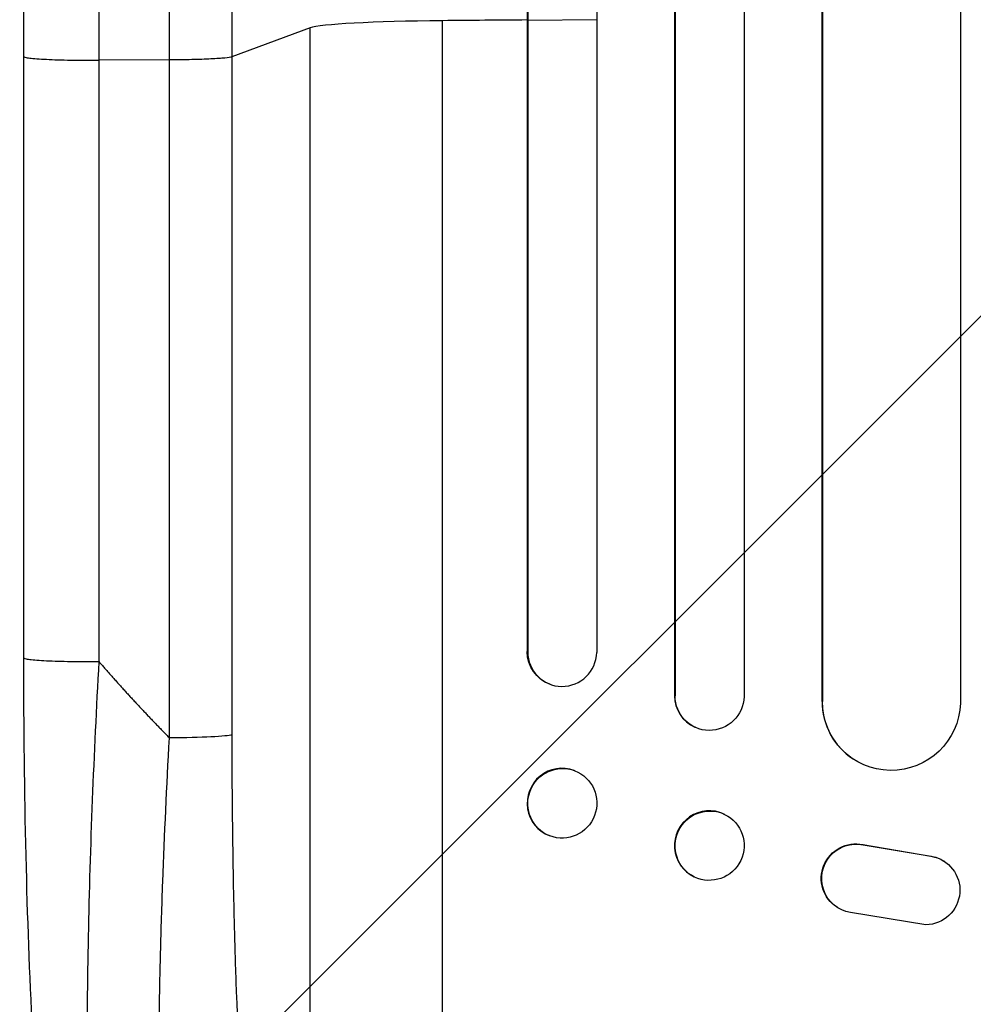
# Model space of a CAD drawing. Units: millimetres. Extents: x -4341 to 3948, y -3615 to 3335.
# Drawn here: x 264 to 471, y -1922 to -1708 of the extents above; entities that cross this region are included whole.
import ezdxf

# ---------------------------------------------------------------- set-up
doc = ezdxf.new("R2010")
doc.units = ezdxf.units.MM
doc.header["$LTSCALE"] = 20
doc.linetypes.add('HIDDEN', pattern=[9.525, 6.35, -3.175])
for name, color, linetype in [('2d', 230, 'Continuous'), ('AS-Free_Space', 31, 'HIDDEN'), ('AS-Free_Space_Hatch', 31, 'Continuous')]:
    doc.layers.add(name, color=color, linetype=linetype)

msp = doc.modelspace()

# ---------------------------------------------------------------- hatches: boundary and pattern name
at = {"layer": 'AS-Free_Space_Hatch'}
h = msp.add_hatch(dxfattribs=at)
h.set_pattern_fill('ANSI31', color=256, scale=100, angle=180, style=0)
edge = h.paths.add_edge_path()
edge.add_line((-445.37, 164.78), (-809.69, -1901.35))
edge.add_arc((266.92, -2054.65), 1087.47, 171.89622, 284.5979)
edge.add_arc((815.08, -2054.65), 1087.47, 255.4021, 368.10378)
edge.add_line((1891.69, -1901.35), (1527.37, 164.78))
edge.add_arc((532.72, -19.41), 1011.56, 10.49134, 79.72902)
edge.add_arc((539.44, -8.86), 1000, 80, 170)

# ---------------------------------------------------------------- linework, layer by layer
at = {"layer": '2d'}
for p, q in [((468.5, -489.23), (468.5, -1856.31)), ((406.38, -491.88), (406.38, -1854.67)), ((406.5, -491.88), (406.5, -1854.73)), ((421.5, -491.35), (421.5, -1854.85)), ((438.42, -490.68), (438.42, -1855.89)), ((438.5, -490.67), (438.5, -1855.94)), ((374.36, -492.84), (374.36, -1845.1)), ((374.5, -492.83), (374.5, -1845.15)), ((389.5, -492.41), (389.5, -1845.28)), ((327.23, -1709.52), (310.19, -1715.83)), ((327.23, -2031.7), (327.23, -1709.52)), ((356, -2052.07), (356, -1707.97)), ((374.5, -1707.92), (374.36, -1707.87)), ((389.5, -1707.81), (374.5, -1707.92)), ((265, -1846.48), (265, -1715.79)), ((310.19, -1715.83), (310.19, -1863.18)), ((296.65, -1716.5), (281.31, -1716.57)), ((296.65, -1863.86), (296.65, -1716.5)), ((374.36, -1845.1), (374.5, -1845.15)), ((374.5, -1845.15), (374.5, -1845.15)), ((379.45, -1852.23), (379.31, -1852.18)), ((406.5, -1854.73), (406.38, -1854.67)), ((406.5, -1854.73), (406.5, -1854.73)), ((438.5, -1855.94), (438.42, -1855.89)), ((438.51, -1855.94), (438.5, -1855.94)), ((410.91, -1861.57), (410.79, -1861.52)), ((445.27, -1868.47), (445.19, -1868.42)), ((384.7, -1870.98), (384.56, -1870.92)), ((417.26, -1880.46), (417.15, -1880.4)), ((379.3, -1885.14), (379.15, -1885.09)), ((447.31, -1887.02), (447.39, -1887.07)), ((447.31, -1887.02), (462.09, -1889.52)), ((447.39, -1887.07), (462.17, -1889.57)), ((462.09, -1889.52), (462.17, -1889.57)), ((464.88, -1890.6), (464.96, -1890.65)), ((410.74, -1894.08), (410.62, -1894.02)), ((441.69, -1900.67), (441.77, -1900.72)), ((461, -1904.47), (444.61, -1901.8))]:
    msp.add_line(p, q, dxfattribs=at)
for centre, major_axis, ratio, start_param, end_param in [((361.89, -1709.78), (-35, 0), 0.052336, -1.401811, -0.140491), ((541, -1764.72), (1100, 0), 0.052336, 1.722877, 1.739781), ((382, -1845.09), (2.55, 7.14), 0.988103, 1.918034, 5.02784), ((413.89, -1854.63), (3.1, 6.89), 0.991927, 1.996398, 3.141593), ((453.43, -1855.83), (8.24, 12.59), 0.995453, 2.152843, 3.141593), ((381.86, -1878.01), (2.7, 7.08), 0.987914, 0, 3.141593), ((413.88, -1887.21), (3.26, 6.81), 0.99174, 0, 3.141593)]:
    msp.add_ellipse(centre, major_axis=major_axis, ratio=ratio, start_param=start_param, end_param=end_param, dxfattribs=at)
at = {"layer": '2d', "extrusion": (0, 0, -1)}
for centre, major_axis, ratio, start_param, end_param in [((381.86, -1845.04), (2.55, 7.14), 0.988103, 3.141593, 4.364968), ((414, -1854.68), (3.1, 6.89), 0.991927, 1.173675, 4.286969), ((453.51, -1855.88), (8.24, 12.59), 0.995453, 1.022214, 4.130703), ((295.34, -1863.07), (-15, 0), 0.052336, 3.282084, 4.625123), ((382, -1878.06), (2.7, 7.08), 0.987914, 3.141593, 9.424778), ((414, -1887.27), (3.26, 6.81), 0.99174, 3.141593, 9.424778), ((445.75, -1894.36), (4.06, 6.31), 0.995602, 3.141593, 5.919125), ((445.83, -1894.41), (4.06, 6.31), 0.995602, 2.732278, 5.919125), ((460.82, -1896.92), (4.06, 6.31), 0.995602, -0.402714, 0), ((460.9, -1896.97), (4.06, 6.31), 0.995602, -0.402714, 2.553699)]:
    msp.add_ellipse(centre, major_axis=major_axis, ratio=ratio, start_param=start_param, end_param=end_param, dxfattribs=at)
at = {"layer": '2d'}
for points, knots in [([(265, -1715.79), (265, -1686.53), (265, -1657.31), (265, -1599.23), (265, -1570.3), (265, -1513.47), (265.01, -1485.48), (265, -1430.64), (265, -1403.71), (265, -1351.08), (265, -1325.32), (265, -1275.11), (265, -1250.61), (265, -1214.07), (265, -1201.45), (265, -1189.08)], [0, 0, 0, 0, 8.789912, 8.789912, 17.608286, 17.608286, 26.340286, 26.340286, 35.022826, 35.022826, 43.694905, 43.694905, 52.396655, 52.396655, 57.107422, 57.107422, 57.107422, 57.107422]), ([(310.19, -1189.55), (310.19, -1208.32), (310.19, -1227.59), (310.19, -1257.25), (310.19, -1267.27), (310.19, -1282.48), (310.19, -1287.58), (310.19, -1297.85), (310.19, -1303.01), (310.19, -1328.94), (310.19, -1350.07), (310.19, -1393.13), (310.19, -1415.05), (310.19, -1459.68), (310.19, -1482.28), (310.19, -1510.87), (310.19, -1516.61), (310.19, -1528.12), (310.19, -1533.89), (310.19, -1551.22), (310.19, -1562.81), (310.19, -1597.71), (310.19, -1621.13), (310.19, -1656.5), (310.19, -1668.32), (310.19, -1692.05), (310.19, -1703.93), (310.19, -1715.83)], [0, 0, 0, 0, 0.0713154, 0.0713154, 0.106973, 0.106973, 0.1248019, 0.1248019, 0.1426307, 0.1426307, 0.2139461, 0.2139461, 0.2852614, 0.2852614, 0.3565768, 0.3565768, 0.3744056, 0.3744056, 0.3922345, 0.3922345, 0.4278921, 0.4278921, 0.4992075, 0.4992075, 0.5348652, 0.5348652, 0.5705229, 0.5705229, 0.5705229, 0.5705229]), ([(296.65, -1716.5), (296.65, -1704.77), (296.65, -1693.05), (296.65, -1669.65), (296.65, -1657.98), (296.65, -1623.11), (296.65, -1600.01), (296.65, -1565.59), (296.65, -1554.15), (296.65, -1537.06), (296.65, -1531.37), (296.65, -1520.02), (296.65, -1514.36), (296.65, -1486.16), (296.65, -1463.87), (296.65, -1419.85), (296.65, -1398.23), (296.65, -1355.77), (296.65, -1334.93), (296.65, -1309.36), (296.65, -1304.27), (296.65, -1294.14), (296.65, -1289.11), (296.65, -1274.1), (296.65, -1264.23), (296.65, -1234.97), (296.65, -1215.97), (296.65, -1197.45)], [0, 0, 0, 0, 0.0352409, 0.0352409, 0.0704819, 0.0704819, 0.1409638, 0.1409638, 0.1762047, 0.1762047, 0.1938252, 0.1938252, 0.2114457, 0.2114457, 0.2819276, 0.2819276, 0.3524095, 0.3524095, 0.4228913, 0.4228913, 0.4405118, 0.4405118, 0.4581323, 0.4581323, 0.4933732, 0.4933732, 0.5638551, 0.5638551, 0.5638551, 0.5638551]), ([(310.19, -1715.83), (309.96, -1715.91), (309.44, -1716), (307.9, -1716.16), (306.88, -1716.23), (304.44, -1716.35), (303.03, -1716.4), (299.97, -1716.47), (298.32, -1716.49), (296.65, -1716.5)], [0, 0, 0, 0, 0.25, 0.25, 0.5, 0.5, 0.75, 0.75, 1, 1, 1, 1]), ([(282.67, -2028.69), (280.14, -2024.44), (278.66, -2020), (275.56, -2008.54), (274.13, -2001.22), (271.6, -1984.53), (270.49, -1975.07), (268.58, -1954.68), (267.78, -1943.63), (266.47, -1920.08), (265.97, -1907.42), (265.25, -1880.82), (265.05, -1866.73), (265, -1850.58), (265, -1848.53), (265, -1846.48)], [0, 0, 0, 0, 3.164389, 3.164389, 6.848155, 6.848155, 10.568372, 10.568372, 14.330832, 14.330832, 18.299874, 18.299874, 22.544279, 22.544279, 23.159618, 23.159618, 23.159618, 23.159618]), ([(281.31, -1847.26), (280.74, -1857.29), (280.26, -1867.34), (279.47, -1887.32), (279.18, -1897.24), (278.8, -1916.74), (278.71, -1926.32), (278.76, -1940.24), (278.8, -1944.8), (278.91, -1951.51), (278.95, -1953.72), (279.03, -1957), (279.07, -1958.63), (279.12, -1960.51), (279.15, -1961.45), (279.17, -1961.92), (279.17, -1962.12), (279.18, -1962.25), (279.18, -1962.32), (279.45, -1971.13), (279.84, -1979.39), (280.62, -1990.8), (280.9, -1994.45), (281.38, -1999.63), (281.54, -2001.32), (281.8, -2003.77), (281.94, -2004.98), (282.1, -2006.36), (282.18, -2007.04), (282.22, -2007.38), (282.24, -2007.55), (282.25, -2007.62), (282.25, -2007.67), (282.25, -2007.69), (283.04, -2014.09), (283.93, -2019.55), (285.91, -2028.36), (286.99, -2031.71), (288.15, -2033.92)], [0, 0, 0, 0, 0.125, 0.125, 0.25, 0.25, 0.375, 0.375, 0.4375, 0.4375, 0.46875, 0.46875, 0.484375, 0.492187, 0.496094, 0.498047, 0.499023, 0.499023, 0.5, 0.5, 0.625, 0.625, 0.6875, 0.6875, 0.71875, 0.71875, 0.734375, 0.742187, 0.746094, 0.748047, 0.749023, 0.749512, 0.749512, 0.75, 0.75, 0.875, 0.875, 1, 1, 1, 1]), ([(305.36, -2044.83), (304.73, -2044.22), (304.12, -2043.31), (302.96, -2040.91), (302.39, -2039.42), (301.31, -2035.91), (300.79, -2033.88), (300.18, -2031), (300.05, -2030.4), (299.81, -2029.19), (299.69, -2028.57), (299.34, -2026.66), (299.12, -2025.33), (298.46, -2021.19), (298.06, -2018.2), (297.31, -2011.82), (296.96, -2008.42), (296.56, -2003.92), (296.48, -2003), (296.33, -2001.15), (296.26, -2000.22), (296.05, -1997.39), (295.91, -1995.47), (295.53, -1989.59), (295.32, -1985.53), (294.94, -1977.13), (294.79, -1972.79), (294.6, -1966.09), (294.55, -1963.82), (294.46, -1959.22), (294.42, -1956.9), (294.34, -1949.88), (294.31, -1945.13), (294.32, -1935.49), (294.36, -1930.59), (294.49, -1920.67), (294.59, -1915.64), (294.78, -1908), (294.85, -1905.44), (295.01, -1900.29), (295.1, -1897.71), (295.57, -1884.79), (296.05, -1874.37), (296.65, -1863.86)], [0, 0, 0, 0, 0.0156326, 0.0156326, 0.0312651, 0.0312651, 0.0468977, 0.0468977, 0.0508059, 0.0508059, 0.054714, 0.054714, 0.0625303, 0.0625303, 0.0781629, 0.0781629, 0.0937954, 0.0937954, 0.0977036, 0.0977036, 0.1016117, 0.1016117, 0.109428, 0.109428, 0.1250606, 0.1250606, 0.1406932, 0.1406932, 0.1485095, 0.1485095, 0.1563257, 0.1563257, 0.1719583, 0.1719583, 0.1875909, 0.1875909, 0.2032235, 0.2032235, 0.2110398, 0.2110398, 0.218856, 0.218856, 0.2501212, 0.2501212, 0.2501212, 0.2501212]), ([(310.19, -1863.18), (310.19, -1872.86), (310.27, -1882.45), (310.48, -1894.34), (310.52, -1896.71), (310.63, -1901.45), (310.69, -1903.81), (310.88, -1910.85), (311.02, -1915.49), (311.54, -1929.22), (311.97, -1938.14), (312.63, -1948.96), (312.77, -1951.11), (312.99, -1954.3), (313.07, -1955.37), (313.22, -1957.47), (313.29, -1958.52), (313.69, -1963.71), (314.03, -1967.75), (314.75, -1975.57), (315.13, -1979.36), (315.75, -1984.86), (315.96, -1986.65), (316.39, -1990.18), (316.62, -1991.92), (317.31, -1997), (317.79, -2000.2), (318.8, -2006.22), (319.32, -2009.04), (320.14, -2012.97), (320.42, -2014.23), (320.98, -2016.65), (321.27, -2017.8), (322.16, -2021.11), (322.76, -2023.05), (323.99, -2026.43), (324.62, -2027.86), (325.9, -2030.2), (326.56, -2031.09), (327.23, -2031.7)], [0, 0, 0, 0, 0.0289528, 0.0289528, 0.036191, 0.036191, 0.0434292, 0.0434292, 0.0579056, 0.0579056, 0.0868585, 0.0868585, 0.0940967, 0.0940967, 0.0977158, 0.0977158, 0.1013349, 0.1013349, 0.1158113, 0.1158113, 0.1302877, 0.1302877, 0.1375259, 0.1375259, 0.1447641, 0.1447641, 0.1592405, 0.1592405, 0.1737169, 0.1737169, 0.1809551, 0.1809551, 0.1881933, 0.1881933, 0.2026697, 0.2026697, 0.2171461, 0.2171461, 0.2316225, 0.2316225, 0.2316225, 0.2316225])]:
    msp.add_open_spline(points, degree=3, knots=knots, dxfattribs=at)
for points in [[(281.31, -1198.28), (281.31, -1348.26), (281.31, -1526.5), (281.31, -1716.57)], [(281.31, -1716.57), (281.31, -1760.13), (281.31, -1803.7), (281.31, -1847.26)]]:
    msp.add_open_spline(points, degree=3, dxfattribs=at)
for points, weights, degree in [([(265, -1715.79), (265, -1716.64), (281.31, -1716.57)], [0.940025891038, 0.655018060036, 1], 2), ([(265, -1846.48), (265, -1847.34), (281.31, -1847.26)], [0.940025925989, 0.655018038883, 1], 2), ([(281.31, -1847.26), (286.25, -1852.95), (291.36, -1858.49), (296.65, -1863.86)], [1, 0.999671580185, 0.999671580185, 1], 3)]:
    msp.add_rational_spline(points, weights, degree=degree, dxfattribs=at)
at = {"layer": 'AS-Free_Space', "flags": 128}
msp.add_lwpolyline([(-445.37, 164.78), (-809.69, -1901.35, 0.535643), (541, -3107.01, 0.535643), (1891.69, -1901.35), (1527.37, 164.78, 0.311646), (713.09, 975.94, 0.414214), (-445.37, 164.78)], format="xyb", close=True, dxfattribs=at)

doc.saveas('drawing.dxf')
